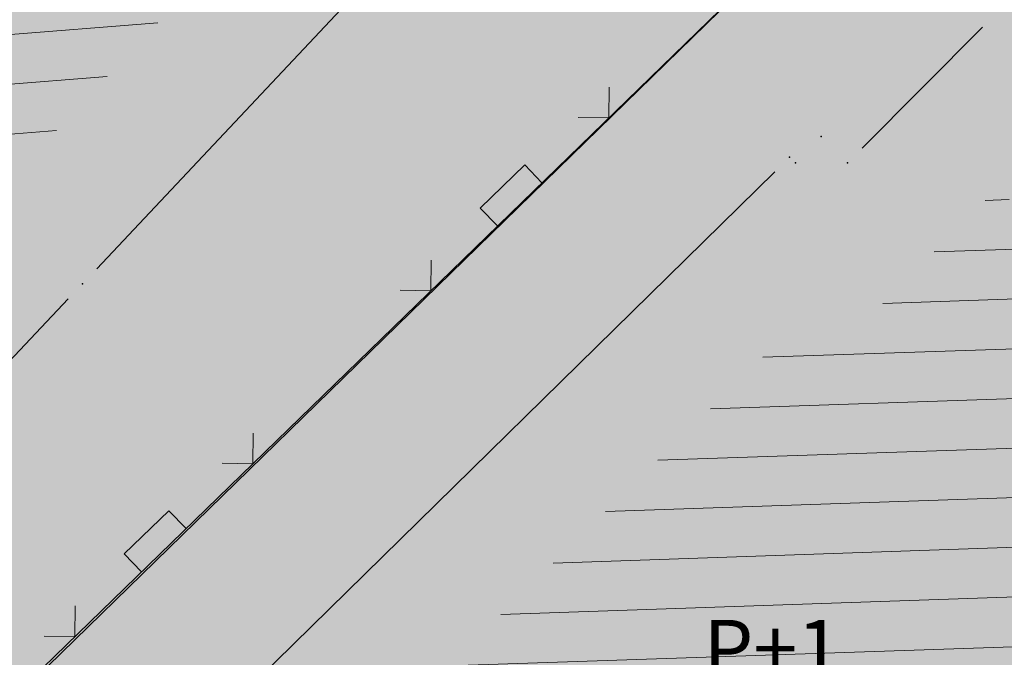
# Model space of a CAD drawing. Units: millimetres. Extents: x 7526996 to 7529524, y 4822978 to 4823892.
# Drawn here: x 7527399 to 7527411, y 4823319 to 4823327 of the extents above; entities that cross this region are included whole.
import ezdxf

# ---------------------------------------------------------------- set-up
doc = ezdxf.new("R2010")
doc.units = ezdxf.units.MM
doc.header["$LTSCALE"] = 0.5
doc.header["$PDSIZE"] = 0.03
doc.layers.add('0_stanovanje_SRAFURA', color=7, linetype='Continuous', true_color=0xf3e17c)
for name, color, linetype, lineweight in [('101_Parcele_granice', 7, 'Continuous', 15), ('104_Objekti_granice', 1, 'Continuous', 13), ('106_Objekti_srafure', 1, 'Continuous', 13), ('107_Detalj_linije', 1, 'Continuous', 13), ('108_Topografski_znaci', 1, 'Continuous', 13), ('124_Geo_tekst', 7, 'Continuous', 13)]:
    doc.layers.add(name, color=color, linetype=linetype, lineweight=lineweight)
doc.layers.add('116_Katastarske_tacke_objekti', color=7, linetype='Continuous')
doc.styles.add('style1', font='txt')

# ---------------------------------------------------------------- blocks, each defined once
blk = doc.blocks.new('T1')
at = {"linetype": 'Continuous'}
blk.add_point((0, 0), dxfattribs=at)
blk.add_attdef('OZN-TAC', (0, 0), '', height=5)
blk = doc.blocks.new('L22')
at = {"linetype": 'Continuous'}
for p, q in [((-0.8808063025982537, 0.1312499439999994), (-0.7495563585982544, 0)), ((-0.7495563585982544, 0), (-0.6183064145982541, 0.1312499439999994)), ((-0.1870565985982546, 0.1499999360000004), (0.1879432414017463, 0.1499999360000004)), ((-0.1870565985982546, 0), (-0.1870565985982546, 0.1499999360000004)), ((0.1879432414017463, 0.1499999360000004), (0.1879432414017463, 0)), ((0.6191930574017457, 0.1312499439999994), (0.7504430014017461, 0)), ((0.7504430014017461, 0), (0.8816929454017454, 0.1312499439999994))]:
    blk.add_line(p, q, dxfattribs=at)

msp = doc.modelspace()

# ---------------------------------------------------------------- hatches: boundary and pattern name
at = {"layer": '0_stanovanje_SRAFURA'}
h = msp.add_hatch(color=9, dxfattribs=at)
h.dxf.hatch_style = 1
edge = h.paths.add_edge_path()
edge.add_arc((7527650.285378675, 4823202.758217472), 55.99999993690182, 71.15667285528713, 92.86623748569559, ccw=False)
edge.add_line((7527668.372340442, 4823255.756913749), (7527674.062233907, 4823253.815113426))
edge.add_arc((7527672.947481288, 4823250.31738012), 3.671077728092709, -16.30870897739021, 72.32254763227559, ccw=False)
edge.add_line((7527676.470844465, 4823249.286495252), (7527671.451167813, 4823230.737892259))
edge.add_line((7527671.451167813, 4823230.737892259), (7527670.4985, 4823228.163))
edge.add_line((7527670.4985, 4823228.163), (7527670.2383, 4823216.2651))
edge.add_line((7527670.2383, 4823216.2651), (7527669.501300002, 4823197.1273))
edge.add_line((7527669.501300002, 4823197.1273), (7527669.206, 4823197.111399999))
edge.add_line((7527669.206, 4823197.111399999), (7527668.483771986, 4823177.471157989))
edge.add_line((7527668.483771986, 4823177.471157989), (7527668.088380802, 4823176.825977921))
edge.add_line((7527668.088380802, 4823176.825977921), (7527667.053164458, 4823175.893759313))
edge.add_line((7527667.053164458, 4823175.893759313), (7527666.21414316, 4823175.515792653))
edge.add_line((7527666.21414316, 4823175.515792653), (7527645.32819281, 4823179.613810396))
edge.add_line((7527645.32819281, 4823179.613810396), (7527645.3215, 4823179.3639))
edge.add_line((7527645.3215, 4823179.3639), (7527623.7795, 4823180.321999999))
edge.add_line((7527623.7795, 4823180.321999999), (7527621.219180887, 4823182.998950103))
edge.add_line((7527621.219180887, 4823182.998950103), (7527618.430309812, 4823251.365863298))
edge.add_arc((7527624.428165735, 4823251.526251487), 6.000000004740846, 92.86623751140053, 181.531776841838, ccw=False)
edge.add_line((7527624.128139217, 4823257.518745465), (7527647.485131219, 4823258.688161217))
edge = h.paths.add_edge_path()
edge.add_line((7527672.776252422, 4823176.897516503), (7527674.112496505, 4823212.118483732))
edge.add_line((7527674.112496505, 4823212.118483732), (7527674.703489124, 4823226.31751973))
edge.add_arc((7527694.617830409, 4823224.468462943), 19.99999999530589, 164.8571657758372, 174.6952670594293, ccw=False)
edge.add_line((7527675.312278247, 4823229.692987371), (7527677.724970329, 4823238.608316128))
edge.add_line((7527677.724970329, 4823238.608316128), (7527680.137662414, 4823247.523644885))
edge.add_arc((7527683.724379539, 4823246.564602213), 3.712721721570158, 117.73512927032371, 165.0300407324466, ccw=False)
edge.add_line((7527681.996535238, 4823249.850763598), (7527698.9662, 4823244.5558))
edge.add_line((7527698.9662, 4823244.5558), (7527708.247, 4823241.5))
edge.add_line((7527708.247, 4823241.5), (7527724.3922, 4823235.866700001))
edge.add_line((7527724.3922, 4823235.866700001), (7527739.1992, 4823230.8596))
edge.add_line((7527739.1992, 4823230.8596), (7527755.4092, 4823225.322599999))
edge.add_line((7527755.4092, 4823225.322599999), (7527755.517199999, 4823225.631799999))
edge.add_line((7527755.517199999, 4823225.631799999), (7527768.6875, 4823221.2463))
edge.add_line((7527768.6875, 4823221.2463), (7527769.3595, 4823220.3215))
edge.add_line((7527769.3595, 4823220.3215), (7527772.806012873, 4823219.027768837))
edge.add_line((7527772.806012873, 4823219.027768837), (7527773.884986197, 4823219.37637661))
edge.add_line((7527773.884986197, 4823219.37637661), (7527775.4399, 4823218.903999999))
edge.add_line((7527775.4399, 4823218.903999999), (7527775.4778, 4823218.687199999))
edge.add_line((7527775.4778, 4823218.687199999), (7527795.773400001, 4823212.715))
edge.add_line((7527795.773400001, 4823212.715), (7527795.783400001, 4823212.526899999))
edge.add_line((7527795.783400001, 4823212.526899999), (7527800.445899999, 4823211.0467))
edge.add_line((7527800.445899999, 4823211.0467), (7527851.136598133, 4823197.950568645))
edge.add_line((7527851.136598133, 4823197.950568645), (7527846.0269, 4823176.6605))
edge.add_line((7527846.0269, 4823176.6605), (7527841.5306, 4823155.2163))
edge.add_line((7527841.5306, 4823155.2163), (7527839.4165, 4823145.672199999))
edge.add_line((7527839.4165, 4823145.672199999), (7527840.1299, 4823145.3543))
edge.add_line((7527840.1299, 4823145.3543), (7527838.540584412, 4823136.050682627))
edge.add_arc((7527835.310211542, 4823140.807487343), 5.749999999313791, 257.5246398399882, 304.18064685073745, ccw=False)
edge.add_line((7527834.068098027, 4823135.193250617), (7527793.241455032, 4823144.075229708))
edge.add_line((7527793.241455032, 4823144.075229708), (7527774.616408265, 4823148.821959952))
edge.add_line((7527774.616408265, 4823148.821959952), (7527773.596056363, 4823149.057157552))
edge.add_line((7527773.596056363, 4823149.057157552), (7527754.812400001, 4823153.211900001))
edge.add_line((7527754.812400001, 4823153.211900001), (7527675.66725743, 4823173.102673451))
edge.add_arc((7527676.523490336, 4823176.753613769), 3.749999998455424, 177.8007881941152, 256.801300281722, ccw=False)
edge = h.paths.add_edge_path()
edge.add_line((7527505.200200002, 4823203.8457), (7527506.553000001, 4823208.382299999))
edge.add_line((7527506.553000001, 4823208.382299999), (7527500.959599999, 4823210.0169))
edge.add_line((7527500.959599999, 4823210.0169), (7527503.4084, 4823213.3491))
edge.add_line((7527503.4084, 4823213.3491), (7527513.5569, 4823226.803399999))
edge.add_line((7527513.5569, 4823226.803399999), (7527527.349600001, 4823245.1638))
edge.add_line((7527527.349600001, 4823245.1638), (7527537.0237, 4823253.2656))
edge.add_line((7527537.0237, 4823253.2656), (7527542.087600001, 4823257.609600001))
edge.add_line((7527542.087600001, 4823257.609600001), (7527545.6376, 4823260.2065))
edge.add_line((7527545.6376, 4823260.2065), (7527554.135, 4823266.6333))
edge.add_line((7527554.135, 4823266.6333), (7527577.984500001, 4823283.8157))
edge.add_line((7527577.984500001, 4823283.8157), (7527586.2879, 4823300.9075))
edge.add_line((7527586.2879, 4823300.9075), (7527592.907599999, 4823314.3559))
edge.add_line((7527592.907599999, 4823314.3559), (7527600.998001493, 4823330.875282497))
edge.add_arc((7527602.849894107, 4823327.614455347), 3.749999993853139, 73.07722160406718, 119.5931579638945, ccw=False)
edge.add_line((7527603.941453703, 4823331.202072608), (7527685.295911508, 4823306.449365577))
edge.add_line((7527685.295911508, 4823306.449365577), (7527685.672999999, 4823305.337199999))
edge.add_line((7527685.672999999, 4823305.337199999), (7527697.226133454, 4823301.355525004))
edge.add_line((7527697.226133454, 4823301.355525004), (7527697.6499, 4823302.587))
edge.add_line((7527697.6499, 4823302.587), (7527715.7775, 4823296.611499999))
edge.add_line((7527715.7775, 4823296.611499999), (7527733.3075, 4823290.593099998))
edge.add_line((7527733.3075, 4823290.593099998), (7527734.232800188, 4823291.606336239))
edge.add_line((7527734.232800188, 4823291.606336239), (7527761.535661723, 4823283.725969485))
edge.add_line((7527761.535661723, 4823283.725969485), (7527761.4419, 4823283.278099999))
edge.add_line((7527761.4419, 4823283.278099999), (7527765.5529, 4823281.7947))
edge.add_line((7527765.5529, 4823281.7947), (7527766.2622, 4823281.8781))
edge.add_line((7527766.2622, 4823281.8781), (7527785.925499999, 4823276.630699999))
edge.add_line((7527785.925499999, 4823276.630699999), (7527799.658500001, 4823273.0135))
edge.add_line((7527799.658500001, 4823273.0135), (7527812.977372757, 4823269.430844573))
edge.add_line((7527812.977372757, 4823269.430844573), (7527828.721099999, 4823265.8882))
edge.add_line((7527828.721099999, 4823265.8882), (7527840.4954, 4823262.2612))
edge.add_line((7527840.4954, 4823262.2612), (7527848.3636, 4823260.754099999))
edge.add_line((7527848.3636, 4823260.754099999), (7527860.1913, 4823258.791699999))
edge.add_line((7527860.1913, 4823258.791699999), (7527866.109901642, 4823258.032745841))
edge.add_arc((7527864.96064686, 4823254.463192129), 3.750000035529791, 51.300122401816395, 72.15349955295028, ccw=False)
edge.add_line((7527867.305300592, 4823257.389811194), (7527867.223000001, 4823257.0341))
edge.add_line((7527867.223000001, 4823257.0341), (7527862.8905, 4823240.178299999))
edge.add_line((7527862.8905, 4823240.178299999), (7527858.4317, 4823224.223199999))
edge.add_line((7527858.4317, 4823224.223199999), (7527857.4755, 4823220.9918))
edge.add_line((7527857.4755, 4823220.9918), (7527852.323099999, 4823202.4521))
edge.add_line((7527852.323099999, 4823202.4521), (7527843.2773, 4823204.8611))
edge.add_line((7527843.2773, 4823204.8611), (7527828.1283, 4823208.9652))
edge.add_line((7527828.1283, 4823208.9652), (7527826.7072, 4823210.3399))
edge.add_line((7527826.7072, 4823210.3399), (7527822.691888152, 4823211.475269898))
edge.add_line((7527822.691888152, 4823211.475269898), (7527820.861659314, 4823210.950318594))
edge.add_line((7527820.861659314, 4823210.950318594), (7527801.7464, 4823216.4187))
edge.add_line((7527801.7464, 4823216.4187), (7527791.7434, 4823219.375999998))
edge.add_line((7527791.7434, 4823219.375999998), (7527787.889900003, 4823220.480999999))
edge.add_line((7527787.889900003, 4823220.480999999), (7527787.2463, 4823221.0427))
edge.add_line((7527787.2463, 4823221.0427), (7527787.093399999, 4823221.9016))
edge.add_line((7527787.093399999, 4823221.9016), (7527782.7771, 4823223.114900001))
edge.add_line((7527782.7771, 4823223.114900001), (7527781.7462, 4823222.4703))
edge.add_line((7527781.7462, 4823222.4703), (7527780.2262, 4823222.4049))
edge.add_line((7527780.2262, 4823222.4049), (7527770.721199999, 4823225.4164))
edge.add_line((7527770.721199999, 4823225.4164), (7527759.9096, 4823229.2526))
edge.add_line((7527759.9096, 4823229.2526), (7527759.2353, 4823230.2189))
edge.add_line((7527759.2353, 4823230.2189), (7527756.4426, 4823231.1541))
edge.add_line((7527756.4426, 4823231.1541), (7527755.319299999, 4823230.8091))
edge.add_line((7527755.319299999, 4823230.8091), (7527741.607900001, 4823235.6217))
edge.add_line((7527741.607900001, 4823235.6217), (7527724.016200001, 4823241.633000001))
edge.add_line((7527724.016200001, 4823241.633000001), (7527723.5037, 4823242.426))
edge.add_line((7527723.5037, 4823242.426), (7527719.7249, 4823243.7171))
edge.add_line((7527719.7249, 4823243.7171), (7527718.8977, 4823243.513))
edge.add_line((7527718.8977, 4823243.513), (7527706.119300001, 4823247.8652))
edge.add_line((7527706.119300001, 4823247.8652), (7527688.1774, 4823253.711799999))
edge.add_line((7527688.1774, 4823253.711799999), (7527688.500753359, 4823254.735005808))
edge.add_line((7527688.500753359, 4823254.735005808), (7527680.740500001, 4823257.1874))
edge.add_line((7527680.740500001, 4823257.1874), (7527680.1895, 4823256.320899999))
edge.add_line((7527680.1895, 4823256.320899999), (7527671.9302, 4823258.856999999))
edge.add_line((7527671.9302, 4823258.856999999), (7527659.455900001, 4823262.6065))
edge.add_line((7527659.455900001, 4823262.6065), (7527657.1747, 4823263.8937))
edge.add_line((7527657.1747, 4823263.8937), (7527653.731625974, 4823264.830749189))
edge.add_line((7527653.731625974, 4823264.830749189), (7527650.927400001, 4823265.082499999))
edge.add_line((7527650.927400001, 4823265.082499999), (7527650.721434284, 4823262.75663285))
edge.add_line((7527650.721434284, 4823262.75663285), (7527623.928121543, 4823261.513741451))
edge.add_arc((7527624.428165731, 4823251.526251482), 10.00000000403354, 92.86623747977976, 137.0973358990301)
edge.add_line((7527617.103053265, 4823258.333800779), (7527614.7473, 4823258.396499999))
edge.add_line((7527614.7473, 4823258.396499999), (7527614.839480312, 4823254.364756716))
edge.add_line((7527614.839480312, 4823254.364756716), (7527614.431739197, 4823251.25893784))
edge.add_line((7527614.431739197, 4823251.25893784), (7527615.9239, 4823204.661200001))
edge.add_line((7527615.9239, 4823204.661200001), (7527617.191915873, 4823182.037086988))
edge.add_line((7527617.191915873, 4823182.037086988), (7527616.232904186, 4823179.976295349))
edge.add_line((7527616.232904186, 4823179.976295349), (7527597.222999999, 4823180.982200001))
edge.add_line((7527597.222999999, 4823180.982200001), (7527567.5572, 4823186.3857))
edge.add_line((7527567.5572, 4823186.3857), (7527567.6496, 4823187.3963))
edge.add_line((7527567.6496, 4823187.3963), (7527549.6464, 4823191.738300001))
edge.add_line((7527549.6464, 4823191.738300001), (7527535.3403, 4823195.863699999))
edge.add_line((7527535.3403, 4823195.863699999), (7527520.288599999, 4823199.818099999))
edge.add_line((7527520.288599999, 4823199.818099999), (7527505.200200002, 4823203.8457))
edge = h.paths.add_edge_path()
edge.add_line((7527669.8822, 4823520.6013), (7527674.1903, 4823521.444))
edge.add_line((7527674.1903, 4823521.444), (7527690.8569, 4823516.8601))
edge.add_line((7527690.8569, 4823516.8601), (7527704.511315745, 4823513.142631906))
edge.add_line((7527704.511315745, 4823513.142631906), (7527704.350481058, 4823512.554216914))
edge.add_line((7527704.350481058, 4823512.554216914), (7527717.2345, 4823508.9842))
edge.add_line((7527717.2345, 4823508.9842), (7527723.825999998, 4823507.190399999))
edge.add_line((7527723.825999998, 4823507.190399999), (7527729.3642, 4823505.6193))
edge.add_line((7527729.3642, 4823505.6193), (7527741.005800001, 4823502.499099999))
edge.add_line((7527741.005800001, 4823502.499099999), (7527755.7848, 4823498.3497))
edge.add_line((7527755.7848, 4823498.3497), (7527766.8756, 4823494.201699999))
edge.add_line((7527766.8756, 4823494.201699999), (7527770.4012, 4823494.029799999))
edge.add_line((7527770.4012, 4823494.029799999), (7527783.736199998, 4823488.7384))
edge.add_line((7527783.736199998, 4823488.7384), (7527784.1841, 4823487.6562))
edge.add_line((7527784.1841, 4823487.6562), (7527789.0065, 4823485.853))
edge.add_line((7527789.0065, 4823485.853), (7527789.317999999, 4823486.5576))
edge.add_line((7527789.317999999, 4823486.5576), (7527806.327100001, 4823480.7893))
edge.add_line((7527806.327100001, 4823480.7893), (7527817.561000001, 4823476.6876))
edge.add_line((7527817.561000001, 4823476.6876), (7527832.722299999, 4823471.2237))
edge.add_line((7527832.722299999, 4823471.2237), (7527840.452600001, 4823468.5942))
edge.add_line((7527840.452600001, 4823468.5942), (7527842.8482, 4823466.6873))
edge.add_line((7527842.8482, 4823466.6873), (7527852.390599999, 4823464.1607))
edge.add_line((7527852.390599999, 4823464.1607), (7527864.1488, 4823459.7473))
edge.add_line((7527864.1488, 4823459.7473), (7527878.970499999, 4823454.6818))
edge.add_line((7527878.970499999, 4823454.6818), (7527883.8857, 4823452.9821))
edge.add_line((7527883.8857, 4823452.9821), (7527889.3171, 4823451.177699999))
edge.add_line((7527889.3171, 4823451.177699999), (7527901.114, 4823447.516999999))
edge.add_line((7527901.114, 4823447.516999999), (7527906.703, 4823445.535))
edge.add_line((7527906.703, 4823445.535), (7527908.234, 4823444.469))
edge.add_line((7527908.234, 4823444.469), (7527908.998, 4823443.399))
edge.add_line((7527908.998, 4823443.399), (7527907.937000001, 4823432.449))
edge.add_line((7527907.937000001, 4823432.449), (7527907.7225, 4823430.652))
edge.add_line((7527907.7225, 4823430.652), (7527907.480551383, 4823428.606511422))
edge.add_line((7527907.480551383, 4823428.606511422), (7527907.281, 4823426.8))
edge.add_line((7527907.281, 4823426.8), (7527906.033999999, 4823416.996))
edge.add_line((7527906.033999999, 4823416.996), (7527904.355, 4823407.063999999))
edge.add_line((7527904.355, 4823407.063999999), (7527903.221999999, 4823400.122999999))
edge.add_line((7527903.221999999, 4823400.122999999), (7527902.909804598, 4823398.48410401))
edge.add_line((7527902.909804598, 4823398.48410401), (7527902.621, 4823396.968000004))
edge.add_line((7527902.621, 4823396.968000004), (7527902.552, 4823395.772))
edge.add_line((7527902.552, 4823395.772), (7527900.728999999, 4823387.605))
edge.add_line((7527900.728999999, 4823387.605), (7527894.44347512, 4823359.939631034))
edge.add_line((7527894.44347512, 4823359.939631034), (7527889.811000001, 4823341.988))
edge.add_line((7527889.811000001, 4823341.988), (7527884.7808, 4823321.319299999))
edge.add_line((7527884.7808, 4823321.319299999), (7527879.321499999, 4823300.9775))
edge.add_line((7527879.321499999, 4823300.9775), (7527874.023999998, 4823281.435100001))
edge.add_line((7527874.023999998, 4823281.435100001), (7527869.007299999, 4823262.8238))
edge.add_line((7527869.007299999, 4823262.8238), (7527860.778, 4823264.044800001))
edge.add_line((7527860.778, 4823264.044800001), (7527842.689690597, 4823267.085515808))
edge.add_line((7527842.689690597, 4823267.085515808), (7527818.221358717, 4823272.25090823))
edge.add_line((7527818.221358717, 4823272.25090823), (7527808.614705932, 4823274.775060993))
edge.add_line((7527808.614705932, 4823274.775060993), (7527779.804899999, 4823283.219))
edge.add_line((7527779.804899999, 4823283.219), (7527764.465717015, 4823287.714800001))
edge.add_line((7527764.465717015, 4823287.714800001), (7527726.4859, 4823298.720999999))
edge.add_line((7527726.4859, 4823298.720999999), (7527705.115616736, 4823304.917714968))
edge.add_line((7527705.115616736, 4823304.917714968), (7527704.451399999, 4823306.0734))
edge.add_line((7527704.451399999, 4823306.0734), (7527700.7251, 4823307.2621))
edge.add_line((7527700.7251, 4823307.2621), (7527699.2641, 4823306.8557))
edge.add_line((7527699.2641, 4823306.8557), (7527686.8793, 4823310.703))
edge.add_line((7527686.8793, 4823310.703), (7527686.700400001, 4823310.6342))
edge.add_line((7527686.700400001, 4823310.6342), (7527668.677699999, 4823316.0109))
edge.add_line((7527668.677699999, 4823316.0109), (7527643.6163, 4823323.5465))
edge.add_line((7527643.6163, 4823323.5465), (7527608.8392, 4823334.2373))
edge.add_line((7527608.8392, 4823334.2373), (7527605.391090117, 4823335.300519004))
edge.add_arc((7527607.881650302, 4823338.104018591), 3.749999996019411, 167.3556344626171, 228.3828985612165, ccw=False)
edge.add_line((7527604.22259697, 4823338.924889287), (7527616.9545, 4823365.3367))
edge.add_line((7527616.9545, 4823365.3367), (7527625.6254, 4823380.8625))
edge.add_line((7527625.6254, 4823380.8625), (7527634.886845255, 4823398.549290622))
edge.add_line((7527634.886845255, 4823398.549290622), (7527637.348402622, 4823404.235604143))
edge.add_line((7527637.348402622, 4823404.235604143), (7527642.730580506, 4823419.040564961))
edge.add_line((7527642.730580506, 4823419.040564961), (7527647.906828502, 4823436.955584764))
edge.add_line((7527647.906828502, 4823436.955584764), (7527650.533500003, 4823447.650400009))
edge.add_line((7527650.533500003, 4823447.650400009), (7527653.958100001, 4823462.8688))
edge.add_line((7527653.958100001, 4823462.8688), (7527658.500799999, 4823482.164))
edge.add_line((7527658.500799999, 4823482.164), (7527664.001855066, 4823501.785502718))
edge.add_line((7527664.001855066, 4823501.785502718), (7527667.453, 4823514.7603))
edge.add_line((7527667.453, 4823514.7603), (7527669.8822, 4823520.6013))
edge = h.paths.add_edge_path()
edge.add_line((7527453.759972444, 4823363.235521735), (7527454.385225329, 4823364.633222455))
edge.add_line((7527454.385225329, 4823364.633222455), (7527455.010478213, 4823366.030923177))
edge.add_arc((7527473.267009622, 4823357.86397534), 19.99999939940543, 147.9923910193438, 155.8989364929175, ccw=False)
edge.add_arc((7527473.267010686, 4823357.863974676), 20.00000065377764, 140.0858460383751, 147.9923910189178, ccw=False)
edge.add_line((7527457.926876803, 4823370.696757642), (7527459.722693834, 4823372.843452837))
edge.add_line((7527459.722693834, 4823372.843452837), (7527461.518510866, 4823374.990148034))
edge.add_arc((7527446.178376622, 4823387.822931302), 20.00000112660853, 320.085846040942, 324.8148850442624)
edge.add_arc((7527446.178378296, 4823387.822930119), 19.99999907629091, 324.8148850456687, 329.5439245336992)
edge.add_line((7527463.418737504, 4823377.685377287), (7527488.301419456, 4823420.001938331))
edge.add_arc((7527493.258022953, 4823417.08739175), 5.749999998083135, 66.57442204308711, 149.5439244541584, ccw=False)
edge.add_line((7527495.54397889, 4823422.363460877), (7527610.163177813, 4823372.702542493))
edge.add_arc((7527608.672336982, 4823369.261627842), 3.750000003052842, 4.873242408384385, 66.57442200281668, ccw=False)
edge.add_line((7527612.408781027, 4823369.58019639), (7527600.2112, 4823345.2551))
edge.add_line((7527600.2112, 4823345.2551), (7527587.136712029, 4823317.306401492))
edge.add_line((7527587.136712029, 4823317.306401492), (7527586.417589262, 4823316.737767759))
edge.add_line((7527586.417589262, 4823316.737767759), (7527577.794498148, 4823300.526707588))
edge.add_arc((7527536.706036451, 4823319.510342197), 45.26190525980535, 313.24152974613185, 335.2021834590743, ccw=False)
edge.add_line((7527567.713849999, 4823286.5383), (7527539.470153763, 4823266.064990927))
edge.add_line((7527539.470153763, 4823266.064990927), (7527538.3451, 4823266.5341))
edge.add_line((7527538.3451, 4823266.5341), (7527528.7726, 4823276.8286))
edge.add_line((7527528.7726, 4823276.8286), (7527518.418111366, 4823287.909808983))
edge.add_line((7527518.418111366, 4823287.909808983), (7527507.465900001, 4823300.0825))
edge.add_line((7527507.465900001, 4823300.0825), (7527476.129661388, 4823335.49753895))
edge.add_line((7527476.129661388, 4823335.49753895), (7527464.3245, 4823348.1821))
edge.add_line((7527464.3245, 4823348.1821), (7527454.399964474, 4823359.190892187))
edge.add_arc((7527457.183072182, 4823361.704218964), 3.749999999869297, 155.8989363860009, 222.0840833656465, ccw=False)
edge = h.paths.add_edge_path()
edge.add_arc((7527452.174645041, 4823351.583765049), 2.999999997437241, 68.78684558159563, 100.75560557959608, ccw=False)
edge.add_line((7527453.260160873, 4823354.380487303), (7527471.587199999, 4823333.978099999))
edge.add_line((7527471.587199999, 4823333.978099999), (7527483.4533, 4823321.075))
edge.add_line((7527483.4533, 4823321.075), (7527494.2697, 4823308.9721))
edge.add_line((7527494.2697, 4823308.9721), (7527508.416, 4823293.076))
edge.add_line((7527508.416, 4823293.076), (7527520.6701, 4823280.0003))
edge.add_line((7527520.6701, 4823280.0003), (7527534.044852028, 4823264.985965474))
edge.add_arc((7527531.283212298, 4823262.449068557), 3.749999997521194, 25.247933473074283, 42.57119718384462, ccw=False)
edge.add_line((7527534.674976783, 4823264.048578998), (7527520.4342, 4823251.4837))
edge.add_line((7527520.4342, 4823251.4837), (7527514.857999999, 4823242.0843))
edge.add_line((7527514.857999999, 4823242.0843), (7527505.419773618, 4823228.49254625))
edge.add_arc((7527505.170903878, 4823232.484796727), 4.000000002197445, 225.4033072371501, 273.567100323612, ccw=False)
edge.add_line((7527502.362456067, 4823229.636530427), (7527482.085780595, 4823249.727176802))
edge.add_line((7527482.085780595, 4823249.727176802), (7527481.8288, 4823250.420599999))
edge.add_line((7527481.8288, 4823250.420599999), (7527465.485, 4823268.4633))
edge.add_line((7527465.485, 4823268.4633), (7527456.2231, 4823279.105000001))
edge.add_line((7527456.2231, 4823279.105000001), (7527451.2397, 4823285.532599999))
edge.add_line((7527451.2397, 4823285.532599999), (7527446.9874, 4823291.552699999))
edge.add_line((7527446.9874, 4823291.552699999), (7527433.097500001, 4823309.1099))
edge.add_line((7527433.097500001, 4823309.1099), (7527432.4577, 4823309.2301))
edge.add_line((7527432.4577, 4823309.2301), (7527427.0649, 4823316.2571))
edge.add_line((7527427.0649, 4823316.2571), (7527426.4394, 4823318.002399999))
edge.add_line((7527426.4394, 4823318.002399999), (7527426.168799999, 4823320.390700001))
edge.add_line((7527426.168799999, 4823320.390700001), (7527426.426899998, 4823322.873))
edge.add_line((7527426.426899998, 4823322.873), (7527427.6895, 4823325.3522))
edge.add_line((7527427.6895, 4823325.3522), (7527442.571353515, 4823340.527309209))
edge.add_arc((7527425.527658624, 4823357.424423307), 24.00000000729647, 315.2474427916697, 339.4271278036861)
edge.add_line((7527447.997083043, 4823348.990861384), (7527448.681525016, 4823350.814410836))
edge.add_line((7527448.681525016, 4823350.814410836), (7527449.36596699, 4823352.637960286))
edge.add_arc((7527452.17464504, 4823351.583765043), 2.9999999994161, 100.75560553468898, 159.4271277407032, ccw=False)
edge = h.paths.add_edge_path(flags=17)
edge.add_line((7527350.305854202, 4823417.832316602), (7527388.696828275, 4823511.198330227))
edge.add_arc((7527392.165075053, 4823509.772229156), 3.749999998275881, 68.5069514347125, 157.648128719272, ccw=False)
edge.add_line((7527393.539031331, 4823513.261461756), (7527427.370964887, 4823499.939450083))
edge.add_arc((7527425.264231928, 4823494.589293428), 5.750000000438293, -22.480413425587187, 68.50695144878438, ccw=False)
edge.add_line((7527430.577291148, 4823492.390679833), (7527392.362664432, 4823400.043131693))
edge.add_arc((7527388.897625812, 4823401.477010123), 3.750000000406176, 255.0685828411112, 337.51958659053776, ccw=False)
edge.add_line((7527387.931390872, 4823397.853629101), (7527360.693270938, 4823405.11712775))
edge.add_arc((7527363.269897445, 4823414.779477146), 10.00000000176562, 219.8326186399475, 255.0685828129256, ccw=False)
edge.add_line((7527355.590707615, 4823408.37400733), (7527350.894404798, 4823414.004164348))
edge.add_arc((7527353.77410098, 4823416.406215527), 3.74999999615012, 157.6481286449847, 219.8326186449907, ccw=False)
edge = h.paths.add_edge_path(flags=17)
edge.add_line((7527306.537602822, 4823463.932868669), (7527334.60084089, 4823530.439204548))
edge.add_arc((7527339.898517125, 4823528.203779194), 5.749999999902084, 68.50695145741918, 157.1220363720214, ccw=False)
edge.add_line((7527342.005250082, 4823533.553935852), (7527382.837515841, 4823517.475401052))
edge.add_arc((7527381.463559566, 4823513.98616845), 3.749999999743956, -22.351871288477014, 68.50695149007328, ccw=False)
edge.add_line((7527384.931806345, 4823512.560067378), (7527348.913724082, 4823424.964874997))
edge.add_arc((7527345.445477301, 4823426.390976069), 3.749999998630056, 219.8326186176466, 337.6481287061116, ccw=False)
edge.add_line((7527342.565781115, 4823423.98892489), (7527336.811742441, 4823430.608252655))
edge.add_line((7527336.811742441, 4823430.608252655), (7527307.352539672, 4823459.811801462))
edge.add_arc((7527309.99260906, 4823462.474982567), 3.749999997196535, 157.1220363193534, 225.2496950597914, ccw=False)
edge = h.paths.add_edge_path()
edge.add_line((7527428.363200134, 4823503.847676823), (7527343.924922953, 4823537.09696517))
edge.add_arc((7527340.169442465, 4823527.559729388), 10.25000000265168, 68.5069514623884, 109.131090095416)
edge.add_line((7527336.810203782, 4823537.243634361), (7527337.1194, 4823537.997399999))
edge.add_line((7527337.1194, 4823537.997399999), (7527334.6556, 4823539.1538))
edge.add_line((7527334.6556, 4823539.1538), (7527332.967511358, 4823534.853198271))
edge.add_arc((7527340.169442477, 4823527.559729383), 10.2500000120857, 134.6381846616403, 157.1220363657831)
edge.add_line((7527330.725758743, 4823531.544618064), (7527325.9313, 4823521.0383))
edge.add_line((7527325.9313, 4823521.0383), (7527321.0215, 4823509.7532))
edge.add_line((7527321.0215, 4823509.7532), (7527317.0437, 4823500.3408))
edge.add_line((7527317.0437, 4823500.3408), (7527309.9382, 4823483.3303))
edge.add_line((7527309.9382, 4823483.3303), (7527303.456491442, 4823467.878109517))
edge.add_arc((7527300.97819375, 4823470.692455006), 3.749999998220673, 243.6907414282785, 311.3669742217129, ccw=False)
edge.add_line((7527299.316133562, 4823467.330899427), (7527291.412403554, 4823474.197634127))
edge.add_line((7527291.412403554, 4823474.197634127), (7527274.722999999, 4823486.0782))
edge.add_line((7527274.722999999, 4823486.0782), (7527253.7462, 4823498.3948))
edge.add_line((7527253.7462, 4823498.3948), (7527241.649899999, 4823503.9969))
edge.add_line((7527241.649899999, 4823503.9969), (7527237.2183, 4823506.6033))
edge.add_line((7527237.2183, 4823506.6033), (7527245.399500001, 4823533.805100001))
edge.add_line((7527245.399500001, 4823533.805100001), (7527252.1333, 4823555.6696))
edge.add_line((7527252.1333, 4823555.6696), (7527262.441907552, 4823593.896332784))
edge.add_line((7527262.441907552, 4823593.896332784), (7527270.3961, 4823620.2114))
edge.add_line((7527270.3961, 4823620.2114), (7527274.9643, 4823622.0291))
edge.add_line((7527274.9643, 4823622.0291), (7527276.4324, 4823622.2268))
edge.add_line((7527276.4324, 4823622.2268), (7527286.5964, 4823621.1743))
edge.add_line((7527286.5964, 4823621.1743), (7527309.714700001, 4823618.1116))
edge.add_line((7527309.714700001, 4823618.1116), (7527331.554900014, 4823614.885799997))
edge.add_line((7527331.554900014, 4823614.885799997), (7527347.9338, 4823612.4254))
edge.add_line((7527347.9338, 4823612.4254), (7527369.6533, 4823609.0757))
edge.add_line((7527369.6533, 4823609.0757), (7527382.297, 4823607.0601))
edge.add_line((7527382.297, 4823607.0601), (7527397.7999, 4823604.144299999))
edge.add_line((7527397.7999, 4823604.144299999), (7527416.4574, 4823600.3625))
edge.add_line((7527416.4574, 4823600.3625), (7527433.4252, 4823596.5149))
edge.add_line((7527433.4252, 4823596.5149), (7527463.6426, 4823588.8198))
edge.add_line((7527463.6426, 4823588.8198), (7527475.186800001, 4823585.549499999))
edge.add_line((7527475.186800001, 4823585.549499999), (7527486.941915516, 4823581.945689853))
edge.add_line((7527486.941915516, 4823581.945689853), (7527512.4151, 4823573.6149))
edge.add_line((7527512.4151, 4823573.6149), (7527553.106988435, 4823558.160292257))
edge.add_line((7527553.106988435, 4823558.160292257), (7527588.1398, 4823543.5715))
edge.add_line((7527588.1398, 4823543.5715), (7527598.3992, 4823539.870799999))
edge.add_line((7527598.3992, 4823539.870799999), (7527629.22, 4823525.99))
edge.add_line((7527629.22, 4823525.99), (7527655.86185956, 4823517.57732959))
edge.add_line((7527655.86185956, 4823517.57732959), (7527656.740000001, 4823517.3))
edge.add_line((7527656.740000001, 4823517.3), (7527661.2538, 4823522.3542))
edge.add_line((7527661.2538, 4823522.3542), (7527661.705, 4823520.9266))
edge.add_line((7527661.705, 4823520.9266), (7527661.4802, 4823519.4524))
edge.add_line((7527661.4802, 4823519.4524), (7527656.5714, 4823502.8584))
edge.add_line((7527656.5714, 4823502.8584), (7527649.366399999, 4823478.3974))
edge.add_line((7527649.366399999, 4823478.3974), (7527646.388299999, 4823467.223299999))
edge.add_line((7527646.388299999, 4823467.223299999), (7527644.4736, 4823459.5815))
edge.add_line((7527644.4736, 4823459.5815), (7527643.668300001, 4823459.8923))
edge.add_line((7527643.668300001, 4823459.8923), (7527640.8364, 4823446.5343))
edge.add_line((7527640.8364, 4823446.5343), (7527641.4864, 4823446.043999999))
edge.add_line((7527641.4864, 4823446.043999999), (7527639.3825, 4823435.760099999))
edge.add_line((7527639.3825, 4823435.760099999), (7527635.8909, 4823420.822800001))
edge.add_line((7527635.8909, 4823420.822800001), (7527629.578083723, 4823403.727250131))
edge.add_line((7527629.578083723, 4823403.727250131), (7527624.131772015, 4823392.590671569))
edge.add_line((7527624.131772015, 4823392.590671569), (7527615.14148137, 4823375.979041645))
edge.add_arc((7527613.915446223, 4823379.522957255), 3.750000004160824, 246.57442207201478, 289.0833148330722, ccw=False)
edge.add_line((7527612.424605393, 4823376.082042602), (7527515.503053002, 4823418.075123587))
edge.add_line((7527515.503053002, 4823418.075123587), (7527511.275641427, 4823419.906728966))
edge.add_line((7527511.275641427, 4823419.906728966), (7527497.539893365, 4823425.85799952))
edge.add_arc((7527493.464928432, 4823416.452832813), 10.24999999877788, 66.57442205378206, 149.5439244483035)
edge.add_line((7527484.629243937, 4823421.648328894), (7527459.174270084, 4823378.358503582))
edge.add_arc((7527454.019451274, 4823381.534553095), 6.054704572797657, 226.1159721770523, 328.36144282103413, ccw=False)
edge.add_arc((7527429.831127965, 4823342.524561383), 40.00000000972644, 60.01455991796733, 71.49375416704059)
edge.add_line((7527442.527449233, 4823380.456123795), (7527401.998272251, 4823394.021909617))
edge.add_line((7527401.998272251, 4823394.021909617), (7527399.179426126, 4823394.851609899))
edge.add_arc((7527400.10543942, 4823398.485478277), 3.750000001055472, 157.5195865959787, 255.70367383103542, ccw=False)
edge.add_line((7527396.640400797, 4823399.919356707), (7527434.078825208, 4823490.391173332))
edge.add_arc((7527424.607719649, 4823494.310441045), 10.2499999974663, 337.5195865580702, 428.5069514654757)
edge = h.paths.add_edge_path()
edge.add_line((7527357.885306769, 4823355.584469753), (7527348.354973281, 4823361.185046759))
edge.add_arc((7527305.796345326, 4823288.764309186), 84.00000026026727, 59.55903356878712, 66.16045024529981)
edge.add_line((7527339.747194323, 4823365.597504461), (7527320.627271567, 4823374.046165327))
edge.add_arc((7527037.679765788, 4822733.715757567), 700.0587990517411, 66.1604502627147, 68.45033888106954)
edge.add_arc((7527269.698941499, 4823321.236881032), 68.38327442115931, 68.45033888140229, 70.64155593097304)
edge.add_arc((7527284.865085656, 4823364.403385752), 22.63003346233032, 70.64155593088502, 77.26624603845421)
edge.add_line((7527289.85321734, 4823386.476830359), (7527285.47681238, 4823387.55519065))
edge.add_line((7527285.47681238, 4823387.55519065), (7527283.440000001, 4823388.2312))
edge.add_line((7527283.440000001, 4823388.2312), (7527281.387424251, 4823388.612163057))
edge.add_arc((7527282.853255778, 4823392.063805846), 3.750000001754581, 162.8455060314406, 246.9902100289093, ccw=False)
edge.add_line((7527279.270082321, 4823393.169865522), (7527282.126911199, 4823402.42480324))
edge.add_line((7527282.126911199, 4823402.42480324), (7527282.552299999, 4823402.2854))
edge.add_line((7527282.552299999, 4823402.2854), (7527291.0977, 4823424.4602))
edge.add_line((7527291.0977, 4823424.4602), (7527300.081299999, 4823443.3855))
edge.add_line((7527300.081299999, 4823443.3855), (7527303.4272, 4823451.530799999))
edge.add_line((7527303.4272, 4823451.530799999), (7527304.14426392, 4823455.289771826))
edge.add_arc((7527304.653684331, 4823451.574534161), 3.750000008297274, 45.24969512947803, 97.80751056591208, ccw=False)
edge.add_line((7527307.293753724, 4823454.237715278), (7527333.995668421, 4823427.767526145))
edge.add_line((7527333.995668421, 4823427.767526145), (7527336.296085664, 4823425.26067884))
edge.add_line((7527336.296085664, 4823425.26067884), (7527352.519031684, 4823405.811819403))
edge.add_arc((7527363.26989744, 4823414.779477137), 13.99999999085572, 219.832618625818, 255.0685828252997)
edge.add_line((7527359.662620336, 4823401.252187992), (7527375.405056163, 4823397.054205104))
edge.add_arc((7527374.438821223, 4823393.43082408), 3.749999999927212, -18.8213053511908, 75.06858281361298, ccw=False)
edge.add_line((7527377.988306325, 4823392.221007769), (7527366.604384922, 4823358.821673465))
edge.add_arc((7527360.925208757, 4823360.757379562), 5.999999999994267, 239.5590335572989, 341.17869467582244, ccw=False)
edge = h.paths.add_edge_path()
edge.add_line((7527272.312703064, 4823391.125493897), (7527269.327277081, 4823391.534488212))
edge.add_arc((7527259.750827182, 4823357.995225294), 34.87965810901125, 74.06439150120481, 94.6738364130395)
edge.add_line((7527256.908714227, 4823392.758898053), (7527243.110872027, 4823391.520862704))
edge.add_line((7527243.110872027, 4823391.520862704), (7527208.309427975, 4823394.435237296))
edge.add_line((7527208.309427975, 4823394.435237296), (7527205.268621359, 4823394.755133826))
edge.add_line((7527205.268621359, 4823394.755133826), (7527203.468067448, 4823396.227601569))
edge.add_line((7527203.468067448, 4823396.227601569), (7527204.445199999, 4823399.6663))
edge.add_line((7527204.445199999, 4823399.6663), (7527211.034499999, 4823422.026999999))
edge.add_line((7527211.034499999, 4823422.026999999), (7527215.551300001, 4823436.6376))
edge.add_line((7527215.551300001, 4823436.6376), (7527235.2549, 4823501.5802))
edge.add_line((7527235.2549, 4823501.5802), (7527254.198863064, 4823492.566478412))
edge.add_line((7527254.198863064, 4823492.566478412), (7527273.065200001, 4823482.2261))
edge.add_line((7527273.065200001, 4823482.2261), (7527282.4416, 4823474.45))
edge.add_line((7527282.4416, 4823474.45), (7527290.3348, 4823468.0263))
edge.add_line((7527290.3348, 4823468.0263), (7527298.6598, 4823461.6885))
edge.add_line((7527298.6598, 4823461.6885), (7527299.314339437, 4823461.035016271))
edge.add_line((7527299.314339437, 4823461.035016271), (7527299.3767858, 4823460.794652923))
edge.add_line((7527299.3767858, 4823460.794652923), (7527299.172211457, 4823458.51253836))
edge.add_line((7527299.172211457, 4823458.51253836), (7527285.501476037, 4823426.166408435))
edge.add_line((7527285.501476037, 4823426.166408435), (7527284.364702104, 4823423.178361522))
edge.add_line((7527284.364702104, 4823423.178361522), (7527279.61977607, 4823407.864383133))
edge.add_line((7527279.61977607, 4823407.864383133), (7527275.251719117, 4823393.713694803))
edge.add_arc((7527271.668545669, 4823394.819754477), 3.749999995113952, 279.8910551322768, 342.84550602925464, ccw=False)
edge = h.paths.add_edge_path()
edge.add_line((7527386.542415471, 4823394.084242623), (7527399.658262275, 4823390.568555064))
edge.add_line((7527399.658262275, 4823390.568555064), (7527420.993228616, 4823383.445860466))
edge.add_line((7527420.993228616, 4823383.445860466), (7527441.257817106, 4823376.662967556))
edge.add_line((7527441.257817106, 4823376.662967556), (7527444.614625151, 4823375.34906765))
edge.add_line((7527444.614625151, 4823375.34906765), (7527450.750500305, 4823372.016965876))
edge.add_arc((7527447.670692477, 4823369.464558438), 3.999999997157417, -19.72084387656122, 39.650425137830325, ccw=False)
edge.add_line((7527451.436083873, 4823368.11480749), (7527447.407227586, 4823357.379521846))
edge.add_line((7527447.407227586, 4823357.379521846), (7527446.3032, 4823357.6103))
edge.add_line((7527446.3032, 4823357.6103), (7527444.241823982, 4823349.042482361))
edge.add_line((7527444.241823982, 4823349.042482361), (7527442.795380888, 4823346.35460432))
edge.add_line((7527442.795380888, 4823346.35460432), (7527442.604671209, 4823346.062748341))
edge.add_line((7527442.604671209, 4823346.062748341), (7527440.16121664, 4823343.067527748))
edge.add_line((7527440.16121664, 4823343.067527748), (7527424.940940808, 4823327.413932695))
edge.add_arc((7527435.668944462, 4823320.071593997), 12.99999999960157, 145.6119232931236, 218.5238410881064)
edge.add_line((7527425.498406718, 4823311.974671003), (7527434.4491, 4823300.5058))
edge.add_line((7527434.4491, 4823300.5058), (7527436.3512, 4823297.9411))
edge.add_line((7527436.3512, 4823297.9411), (7527446.6027, 4823285.0642))
edge.add_line((7527446.6027, 4823285.0642), (7527454.537100001, 4823275.4482))
edge.add_line((7527454.537100001, 4823275.4482), (7527462.942678935, 4823265.869019575))
edge.add_line((7527462.942678935, 4823265.869019575), (7527479.587583957, 4823246.175659195))
edge.add_line((7527479.587583957, 4823246.175659195), (7527491.032800001, 4823234.7948))
edge.add_line((7527491.032800001, 4823234.7948), (7527501.751400001, 4823224.1112))
edge.add_line((7527501.751400001, 4823224.1112), (7527501.9541, 4823223.1741))
edge.add_line((7527501.9541, 4823223.1741), (7527491.480144532, 4823206.853369899))
edge.add_line((7527491.480144532, 4823206.853369899), (7527490.564859116, 4823206.827312867))
edge.add_line((7527490.564859116, 4823206.827312867), (7527483.4835, 4823208.597))
edge.add_line((7527483.4835, 4823208.597), (7527472.1647, 4823211.564000001))
edge.add_line((7527472.1647, 4823211.564000001), (7527467.022300001, 4823213.6195))
edge.add_line((7527467.022300001, 4823213.6195), (7527465.7105, 4823214.3266))
edge.add_line((7527465.7105, 4823214.3266), (7527463.8126, 4823215.754599999))
edge.add_line((7527463.8126, 4823215.754599999), (7527459.955500001, 4823221.918299999))
edge.add_line((7527459.955500001, 4823221.918299999), (7527448.3336, 4823211.2841))
edge.add_line((7527448.3336, 4823211.2841), (7527360.047597202, 4823299.001056618))
edge.add_line((7527360.047597202, 4823299.001056618), (7527354.762299999, 4823304.1847))
edge.add_line((7527354.762299999, 4823304.1847), (7527350.108206279, 4823305.458302625))
edge.add_line((7527350.108206279, 4823305.458302625), (7527338.654325303, 4823308.091021134))
edge.add_arc((7527333.708067806, 4823289.746143466), 18.99999999688053, 74.91039497198257, 97.2345838685334)
edge.add_line((7527331.315358789, 4823308.594881978), (7527312.724424233, 4823306.234899283))
edge.add_arc((7527306.868583751, 4823352.36470675), 46.5000000502019, 263.3139703698787, 277.23458385532285, ccw=False)
edge.add_line((7527301.454655246, 4823306.180950051), (7527219.314978182, 4823315.809840628))
edge.add_line((7527219.314978182, 4823315.809840628), (7527214.307459531, 4823316.396851082))
edge.add_line((7527214.307459531, 4823316.396851082), (7527185.087479625, 4823321.320128001))
edge.add_arc((7527185.728435706, 4823325.268440968), 3.999999997900031, 213.3796208757303, 260.7792299236182, ccw=False)
edge.add_line((7527182.38826128, 4823323.067705913), (7527193.6491, 4823360.9294))
edge.add_line((7527193.6491, 4823360.9294), (7527200.5773, 4823384.5333))
edge.add_line((7527200.5773, 4823384.5333), (7527202.062873936, 4823390.414513182))
edge.add_line((7527202.062873936, 4823390.414513182), (7527202.371184865, 4823390.618833357))
edge.add_line((7527202.371184865, 4823390.618833357), (7527207.5154, 4823389.8263))
edge.add_line((7527207.5154, 4823389.8263), (7527231.6283, 4823386.9254))
edge.add_line((7527231.6283, 4823386.9254), (7527236.854399999, 4823386.1104))
edge.add_line((7527236.854399999, 4823386.1104), (7527238.3281, 4823386.7339))
edge.add_line((7527238.3281, 4823386.7339), (7527260.79023184, 4823388.859640039))
edge.add_line((7527260.79023184, 4823388.859640039), (7527262.470443392, 4823388.729148645))
edge.add_line((7527262.470443392, 4823388.729148645), (7527262.742000001, 4823387.4675))
edge.add_line((7527262.742000001, 4823387.4675), (7527267.8198, 4823386.5294))
edge.add_line((7527267.8198, 4823386.5294), (7527268.3854, 4823387.0112))
edge.add_line((7527268.3854, 4823387.0112), (7527276.549499999, 4823385.310499999))
edge.add_line((7527276.549499999, 4823385.310499999), (7527292.280200001, 4823381.5467))
edge.add_line((7527292.280200001, 4823381.5467), (7527318.2463, 4823370.6737))
edge.add_line((7527318.2463, 4823370.6737), (7527322.2715, 4823368.9361))
edge.add_line((7527322.2715, 4823368.9361), (7527334.370943177, 4823363.3279))
edge.add_line((7527334.370943177, 4823363.3279), (7527345.7608, 4823357.9309))
edge.add_line((7527345.7608, 4823357.9309), (7527351.621700001, 4823354.5553))
edge.add_line((7527351.621700001, 4823354.5553), (7527355.858705443, 4823352.135863215))
edge.add_line((7527355.858705443, 4823352.135863215), (7527357.99139775, 4823351.197423865))
edge.add_line((7527357.99139775, 4823351.197423865), (7527362.4932, 4823348.3904))
edge.add_line((7527362.4932, 4823348.3904), (7527363.8939, 4823351.153099999))
edge.add_line((7527363.8939, 4823351.153099999), (7527364.405835303, 4823351.38266683))
edge.add_arc((7527360.925208766, 4823360.757379558), 9.999999991257566, 290.3688640799826, 341.1786946766288)
edge.add_line((7527370.390502365, 4823357.531202734), (7527381.603198335, 4823390.42817803))
edge.add_line((7527381.603198335, 4823390.42817803), (7527382.026695427, 4823391.670677911))
edge.add_arc((7527385.576180533, 4823390.4608616), 3.750000001323668, 75.06858284844412, 161.1786946714593, ccw=False)
edge = h.paths.add_edge_path()
edge.add_arc((7527306.868583754, 4823352.364706742), 50.00000004051064, 263.3139703647411, 277.2345838535261)
edge.add_line((7527313.16518642, 4823302.762763242), (7527331.853994493, 4823305.135170261))
edge.add_arc((7527333.742975297, 4823290.254587256), 14.99999996732246, 74.91039495175409, 97.2345838910503, ccw=False)
edge.add_line((7527337.647915427, 4823304.737385385), (7527352.0427, 4823300.570399999))
edge.add_line((7527352.0427, 4823300.570399999), (7527353.1594, 4823299.6503))
edge.add_line((7527353.1594, 4823299.6503), (7527371.565000001, 4823281.932))
edge.add_line((7527371.565000001, 4823281.932), (7527386.446, 4823267.3818))
edge.add_line((7527386.446, 4823267.3818), (7527422.281774219, 4823232.031105878))
edge.add_line((7527422.281774219, 4823232.031105878), (7527444.731371127, 4823209.819569443))
edge.add_line((7527444.731371127, 4823209.819569443), (7527445.666736319, 4823208.36680506))
edge.add_line((7527445.666736319, 4823208.36680506), (7527434.140499999, 4823196.9582))
edge.add_line((7527434.140499999, 4823196.9582), (7527408.2219, 4823174.891099999))
edge.add_line((7527408.2219, 4823174.891099999), (7527407.267000001, 4823174.8915))
edge.add_line((7527407.267000001, 4823174.8915), (7527404.2501, 4823172.0394))
edge.add_line((7527404.2501, 4823172.0394), (7527404.1049, 4823171.0875))
edge.add_line((7527404.1049, 4823171.0875), (7527376.756291406, 4823144.010757226))
edge.add_line((7527376.756291406, 4823144.010757226), (7527373.906607114, 4823136.638483772))
edge.add_line((7527373.906607114, 4823136.638483772), (7527365.576484968, 4823125.340686359))
edge.add_line((7527365.576484968, 4823125.340686359), (7527354.910473428, 4823113.001453282))
edge.add_line((7527354.910473428, 4823113.001453282), (7527350.948100002, 4823110.125600002))
edge.add_line((7527350.948100002, 4823110.125600002), (7527336.798899999, 4823100.9836))
edge.add_line((7527336.798899999, 4823100.9836), (7527313.690317056, 4823085.770699652))
edge.add_line((7527313.690317056, 4823085.770699652), (7527300.169050792, 4823081.592452674))
edge.add_line((7527300.169050792, 4823081.592452674), (7527286.131400001, 4823079.568599999))
edge.add_line((7527286.131400001, 4823079.568599999), (7527280.634, 4823079.8561))
edge.add_line((7527280.634, 4823079.8561), (7527270.883199999, 4823080.4474))
edge.add_line((7527270.883199999, 4823080.4474), (7527263.508999999, 4823080.894580175))
edge.add_line((7527263.508999999, 4823080.894580175), (7527251.4388, 4823081.8681))
edge.add_line((7527251.4388, 4823081.8681), (7527245.4672, 4823083.386199999))
edge.add_line((7527245.4672, 4823083.386199999), (7527235.8156, 4823086.955199999))
edge.add_line((7527235.8156, 4823086.955199999), (7527227.130999997, 4823092.0314))
edge.add_line((7527227.130999997, 4823092.0314), (7527219.987200001, 4823099.2361))
edge.add_line((7527219.987200001, 4823099.2361), (7527201.0093, 4823118.299999999))
edge.add_line((7527201.0093, 4823118.299999999), (7527195.7829, 4823123.164900001))
edge.add_line((7527195.7829, 4823123.164900001), (7527190.9715, 4823127.629))
edge.add_line((7527190.9715, 4823127.629), (7527185.4293, 4823133.8469))
edge.add_line((7527185.4293, 4823133.8469), (7527180.5028, 4823140.958999999))
edge.add_line((7527180.5028, 4823140.958999999), (7527172.0659, 4823156.8165))
edge.add_line((7527172.0659, 4823156.8165), (7527169.9946, 4823162.2058))
edge.add_line((7527169.9946, 4823162.2058), (7527167.8053, 4823168.5794))
edge.add_line((7527167.8053, 4823168.5794), (7527161.3349, 4823186.792299999))
edge.add_line((7527161.3349, 4823186.792299999), (7527157.493300001, 4823193.1386))
edge.add_line((7527157.493300001, 4823193.1386), (7527150.3211, 4823204.5783))
edge.add_line((7527150.3211, 4823204.5783), (7527149.725200001, 4823207.813199999))
edge.add_line((7527149.725200001, 4823207.813199999), (7527150.358900001, 4823210.1904))
edge.add_line((7527150.358900001, 4823210.1904), (7527150.6648, 4823211.7065))
edge.add_line((7527150.6648, 4823211.7065), (7527157.0016, 4823234.2483))
edge.add_line((7527157.0016, 4823234.2483), (7527163.8352, 4823258.489699999))
edge.add_line((7527163.8352, 4823258.489699999), (7527164.7172, 4823262.3885))
edge.add_line((7527164.7172, 4823262.3885), (7527168.9495, 4823276.7191))
edge.add_line((7527168.9495, 4823276.7191), (7527173.9408, 4823293.5535))
edge.add_line((7527173.9408, 4823293.5535), (7527180.872459208, 4823317.816114277))
edge.add_arc((7527182.466447452, 4823314.147435843), 3.999999995370758, 80.7792298908696, 113.48425609242591, ccw=False)
edge.add_line((7527183.107403534, 4823318.095748807), (7527216.716955664, 4823312.639685163))
edge.add_line((7527216.716955664, 4823312.639685163), (7527218.907478186, 4823312.33364389))
edge.add_line((7527218.907478186, 4823312.33364389), (7527301.047155251, 4823302.704753316))
at = {"layer": '106_Objekti_srafure'}
h = msp.add_hatch(dxfattribs=at)
h.set_pattern_fill('LINE', color=256, scale=6, angle=4.532096159484811, style=0)
h.set_pattern_definition([(4.532096159484811, (0, 0), (-0.0474105241134977, 0.598123935487691), [])])
h.paths.add_polyline_path([(7527401.109479577, 4823327.235910246), (7527398.723180127, 4823329.48183914), (7527401.403001796, 4823332.295651881), (7527403.172579036, 4823330.594891531), (7527403.715313093, 4823331.197219915), (7527399.594519891, 4823335.173883623), (7527396.18294751, 4823331.324675136), (7527395.845958413, 4823331.638423606), (7527395.559202001, 4823331.341425897), (7527395.047168504, 4823331.824476365), (7527389.716672104, 4823326.11787981), (7527395.136988396, 4823320.919238725), (7527397.293054114, 4823323.20372219), (7527398.442419, 4823324.403059442)])
h = msp.add_hatch(dxfattribs=at)
h.set_pattern_fill('LINE', color=256, scale=6, angle=1.965245237298723, style=0)
h.set_pattern_definition([(1.965245237298723, (0, 0), (-0.0205759648766714, 0.5996470876018611), [])])
h.paths.add_polyline_path([(7527412.225923178, 4823320.3998083), (7527413.174738712, 4823321.96020975), (7527410.595296124, 4823324.52813697), (7527408.782925954, 4823322.705753702), (7527408.47696949, 4823323.011710167), (7527408.166969491, 4823322.691710164), (7527408.06976644, 4823322.788913216), (7527402.920657404, 4823317.738689675), (7527407.124212466, 4823313.52737898), (7527409.719877379, 4823316.064787074), (7527408.797593918, 4823317.039772449)])

# ---------------------------------------------------------------- linework, layer by layer
at = {"layer": '0_stanovanje_SRAFURA'}
for points in [[(7527428.363200134, 4823503.847676823, 2.62037e-11), (7527343.924922953, 4823537.09696517, 0.1791363264882659)], [(7527301.454655246, 4823306.180950051, -7.02374e-11), (7527219.314978182, 4823315.809840628)], [(7527307.293753724, 4823454.237715278), (7527333.995668421, 4823427.767526145), (7527336.296085664, 4823425.26067884), (7527352.519031684, 4823405.811819403, 0.1549688672024435), (7527359.662620336, 4823401.252187992), (7527375.405056163, 4823397.054205104, -0.4342412053135055), (7527377.988306325, 4823392.221007769), (7527366.604384922, 4823358.821673465, -0.4749400455474861), (7527357.885306769, 4823355.584469753), (7527348.354973281, 4823361.185046759, 0.0288120827566055), (7527339.747194323, 4823365.597504461, 7.37912e-11), (7527320.627271567, 4823374.046165327, 0.0099918564732852), (7527294.816633012, 4823384.840134044, 0.009561279377138)], [(7527447.997083043, 4823348.990861384, 1.114281e-10), (7527448.681525016, 4823350.814410836, -1.954386e-10), (7527449.36596699, 4823352.637960286, -0.2617460041200964)], [(7527577.794498148, 4823300.526707588, -0.0961157787473171), (7527567.713849999, 4823286.5383), (7527539.470153763, 4823266.064990927), (7527538.3451, 4823266.5341), (7527528.7726, 4823276.8286), (7527518.418111366, 4823287.909808983), (7527507.465900001, 4823300.0825), (7527476.129661388, 4823335.49753895), (7527464.3245, 4823348.1821), (7527454.399964474, 4823359.190892187, -0.2970924448100205), (7527453.759972444, 4823363.235521735, -2.453906e-10), (7527454.385225329, 4823364.633222455, 7.713716e-10), (7527455.010478213, 4823366.030923177, -0.0345125057229467), (7527456.307455842, 4823368.464612658, -0.0345125035682043), (7527457.926876803, 4823370.696757642, -1.2719792e-09), (7527459.722693834, 4823372.843452837, 1.2719791e-09), (7527461.518510866, 4823374.990148034, 0.0206372542944321), (7527462.524270019, 4823376.298530489, 0.0206372564100514), (7527463.418737504, 4823377.685377287), (7527488.301419456, 4823420.001938331, -0.3787139445868139), (7527495.54397889, 4823422.363460877), (7527610.163177813, 4823372.702542493, -0.2759209232413064)]]:
    msp.add_lwpolyline(points, format="xyb", dxfattribs=at)
at = {"layer": '101_Parcele_granice', "linetype": 'Continuous'}
msp.add_line((7527409.39, 4823328.769999999), (7527387.67, 4823307.599999999), dxfattribs=at)
at = {"layer": '104_Objekti_granice'}
for p, q in [((7527403.058629934, 4823327.117977199), (7527399.701370066, 4823323.552022802)), ((7527408.956289037, 4823325.007263011), (7527410.413710962, 4823326.472736988)), ((7527400.968482208, 4823317.925054566), (7527407.901517792, 4823324.724945433)), ((7527399.35804186, 4823323.188532653), (7527395.361958141, 4823318.971467347))]:
    msp.add_line(p, q, dxfattribs=at)
at = {"layer": '107_Detalj_linije'}
msp.add_line((7527387.978149788, 4823307.979177692), (7527408.741246463, 4823328.141238268), dxfattribs=at)

# ---------------------------------------------------------------- block references
at = {"layer": '108_Topografski_znaci', "xscale": 1.999999999994999, "yscale": 1.999999999994999, "zscale": 1.999999999994999, "rotation": 44.15860173325611}
for p in [(7527404.816425451, 4823324.330030324), (7527400.511940568, 4823320.150148761)]:
    msp.add_blockref('L22', p, dxfattribs=at)
at = {"layer": '116_Katastarske_tacke_objekti'}
for p in [(7527408.46, 4823325.15), (7527408.08, 4823324.900000001), (7527408.150000001, 4823324.83), (7527408.78, 4823324.83), (7527399.53, 4823323.37)]:
    msp.add_blockref('T1', p, dxfattribs=at)

# ---------------------------------------------------------------- texts
at = {"layer": '124_Geo_tekst', "style": 'style1'}
msp.add_text('P+1', height=0.7, dxfattribs=at).set_placement((7527407.037915743, 4823318.609051197))

doc.saveas('drawing.dxf')
